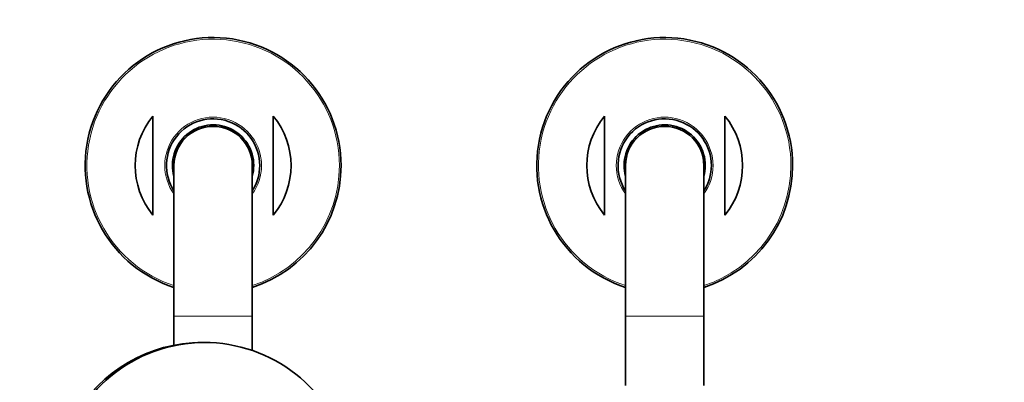
# Model space of a CAD drawing. Units: millimetres. Extents: x 0 to 2476, y 0 to 2754.
# Drawn here: x 962 to 1290, y 828 to 949 of the extents above; entities that cross this region are included whole.
import ezdxf
from ezdxf import colors
from ezdxf.entities.mleader import LeaderData, LeaderLine
from ezdxf.math import Vec2, Vec3

# ---------------------------------------------------------------- set-up
doc = ezdxf.new("R2010")
doc.units = ezdxf.units.MM
doc.layers.add('DV3_Défaut', color=7, linetype='Continuous')
doc.layers.add('Défaut', color=7, linetype='Continuous')

# ---------------------------------------------------------------- blocks, each defined once
blk = doc.blocks.new('_DOT')
at = {"color": 0}
blk.add_line((0, 0), (-1, 0), dxfattribs=at)
at = {"color": 0, "const_width": 0.333}
blk.add_lwpolyline([(-0.1665, 0, 1), (0.1665, 0, 1)], format="xyb", close=True, dxfattribs=at)
blk = doc.blocks.new('SE2')
at = {"layer": 'DV3_Défaut', "color": 7, "linetype": 'Continuous', "lineweight": 35}
for p, q in [((1006.7, 916.83), (1006.7, 883.96)), ((1046.7, 916.83), (1046.7, 883.96)), ((1156.7, 916.83), (1156.7, 883.96)), ((1196.7, 916.83), (1196.7, 883.96)), ((1013.7, 900.39), (1013.7, 850.39)), ((1039.7, 850.39), (1039.7, 900.39)), ((1163.7, 900.39), (1163.7, 850.39)), ((1189.7, 850.39), (1189.7, 900.39)), ((1013.7, 850.39), (1013.7, 840.74)), ((1039.7, 839.01), (1039.7, 850.39)), ((1163.7, 850.39), (1163.7, 827.39)), ((1189.7, 827.39), (1189.7, 850.39)), ((1023.85, 841.64), (1023.08, 841.64))]:
    blk.add_line(p, q, dxfattribs=at)
at = {"layer": 'DV3_Défaut', "color": 7, "linetype": 'Continuous', "lineweight": 18}
for p, q in [((1013.7, 850.39), (1039.7, 850.39)), ((1163.7, 850.39), (1189.7, 850.39))]:
    blk.add_line(p, q, dxfattribs=at)
at = {"layer": 'DV3_Défaut', "color": 7, "linetype": 'Continuous', "lineweight": 35}
for centre, radius, start, end in [((1026.7, 900.39), 42.5, 0, 252.1887), ((1176.7, 900.39), 42.5, 0, 252.1887), ((1026.7, 900.39), 25.88, 140.5933, 219.4067), ((1026.7, 900.39), 15.5, 0, 212.9959), ((1026.7, 900.39), 25.88, 320.5933, 39.4067), ((1176.7, 900.39), 25.88, 140.5933, 219.4067), ((1176.7, 900.39), 15.5, 0, 212.9959), ((1176.7, 900.39), 25.88, 320.5933, 39.4067), ((1026.7, 900.39), 13.5, 0, 195.6425), ((1026.7, 900.39), 13, 0, 180), ((1176.7, 900.39), 13.5, 0, 195.6425), ((1176.7, 900.39), 13, 0, 180), ((1026.7, 900.39), 15.5, 327.0041, 0), ((1026.7, 900.39), 13.5, 344.3575, 0), ((1026.7, 900.39), 42.5, 287.8113, 0), ((1176.7, 900.39), 15.5, 327.0041, 0), ((1176.7, 900.39), 13.5, 344.3575, 0), ((1176.7, 900.39), 42.5, 287.8113, 360)]:
    blk.add_arc(centre, radius, start, end, dxfattribs=at)
at = {"layer": 'DV3_Défaut', "color": 7, "linetype": 'Continuous', "lineweight": 18}
for centre, radius, start, end in [((1026.7, 900.39), 41.93, 0, 251.94), ((1176.7, 900.39), 41.93, 0, 251.94), ((1026.7, 900.39), 16.07, 0, 215.9867), ((1176.7, 900.39), 16.07, 0, 215.9867), ((1026.7, 900.39), 16.07, 324.0133, 0), ((1026.7, 900.39), 41.93, 288.06, 0), ((1176.7, 900.39), 16.07, 324.0133, 0), ((1176.7, 900.39), 41.93, 288.06, 360)]:
    blk.add_arc(centre, radius, start, end, dxfattribs=at)
at = {"layer": 'DV3_Défaut', "color": 7, "linetype": 'Continuous', "lineweight": 35}
for centre, start_param, end_param in [((1023.85, 792.39), -1.132102, 4.27323), ((1023.08, 792.39), 0, 3.141593)]:
    blk.add_ellipse(centre, major_axis=(0, 49.25), ratio=0.997916, start_param=start_param, end_param=end_param, dxfattribs=at)

msp = doc.modelspace()

# ---------------------------------------------------------------- block references
at = {"layer": 'Défaut'}
msp.add_blockref('SE2', (0, 0), dxfattribs=at)

# ---------------------------------------------------------------- leaders
at = {"layer": 'Défaut', "color": 7, "linetype": 'Continuous', "lineweight": 18}
ml = msp.add_multileader_mtext('Standard', dxfattribs=at)
ml.set_content('{\\pxsm0.9;\\fSolid Edge ISO|b1||i0||c0|p34;\\W1.;17/03/2023\\P}', color=256)
ml.set_leader_properties()
ml.set_arrow_properties(name='DOT')
ml.build(insert=Vec2(0, 0))
ml.multileader.update_dxf_attribs({"leader_type": 0, "dogleg_length": 0, "arrow_head_size": 12})
ctx = ml.context
ctx.base_point, ctx.char_height, ctx.arrow_head_size, ctx.landing_gap_size = Vec3(2388.19, 2747.36), 12, 12, 4.2
notes = []
notes.append((ctx, [(0, (0, 0, 0), (0, 0), (1, 0), 1, [])]))
ctx.mtext.insert = Vec3(2390.19, 2753.48)
for ctx, leaders in notes:
    for number, flags, end, landing, length, lines in leaders:
        leader = LeaderData()
        leader.index, (leader.has_last_leader_line, leader.has_dogleg_vector, leader.attachment_direction) = number, flags
        leader.last_leader_point, leader.dogleg_vector, leader.dogleg_length = Vec3(end), Vec3(landing), length
        for number, points, colour, breaks in lines:
            line = LeaderLine()
            line.index, line.vertices, line.color, line.breaks = number, Vec3.list(points), colors.encode_raw_color(colour), breaks
            leader.lines.append(line)
        ctx.leaders.append(leader)

doc.saveas('drawing.dxf')
